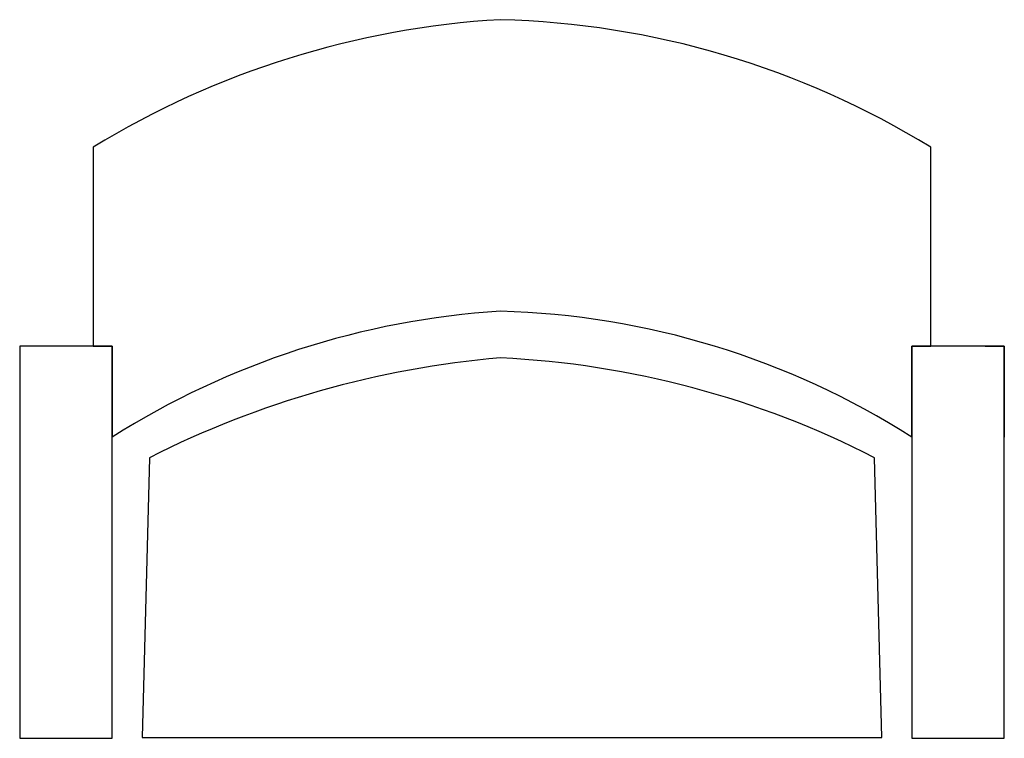
# Model space of a CAD drawing. Units: inches. Extents: x 315914 to 316482, y 338514 to 338929.
import ezdxf

# ---------------------------------------------------------------- set-up
doc = ezdxf.new("R2010")
doc.units = ezdxf.units.IN
doc.header["$MEASUREMENT"] = 0
doc.layers.add('freecads.com', color=7, linetype='Continuous')

msp = doc.modelspace()

# ---------------------------------------------------------------- linework, layer by layer
at = {"layer": 'freecads.com'}
for p, q in [((315956.49, 338855.42, 0), (315956.49, 338740.44, 0)), ((316439.8, 338740.44, 0), (316439.8, 338855.42, 0)), ((315914.06, 338740.44, 0), (315914.06, 338514.12, 0)), ((315967.5, 338740.44, 0), (315914.06, 338740.44, 0)), ((315956.49, 338740.44, 0), (315967.5, 338740.44, 0)), ((315967.5, 338740.44, 0), (315967.5, 338688.07, 0)), ((315967.5, 338514.12, 0), (315967.5, 338740.44, 0)), ((316428.8, 338740.44, 0), (316428.8, 338514.12, 0)), ((316482.23, 338740.44, 0), (316428.8, 338740.44, 0)), ((316428.8, 338688.07, 0), (316428.8, 338740.44, 0)), ((316428.8, 338740.44, 0), (316439.8, 338740.44, 0)), ((316428.8, 338740.44, 0), (316428.8, 338514.12, 0)), ((316482.23, 338740.44, 0), (316428.8, 338740.44, 0)), ((316471.23, 338740.44, 0), (316482.23, 338740.44, 0)), ((316471.23, 338740.44, 0), (316482.23, 338740.44, 0)), ((316482.23, 338740.44, 0), (316482.23, 338695.8, 0)), ((316482.23, 338514.12, 0), (316482.23, 338740.44, 0)), ((316482.23, 338740.44, 0), (316482.23, 338688.07, 0)), ((316482.23, 338514.12, 0), (316482.23, 338740.44, 0)), ((315988.94, 338676.15, 0), (315984.78, 338514.51, 0)), ((316411.51, 338514.51, 0), (316407.35, 338676.15, 0)), ((315914.06, 338514.12, 0), (315967.5, 338514.12, 0)), ((315984.78, 338514.51, 0), (316411.51, 338514.51, 0)), ((316428.8, 338514.12, 0), (316482.23, 338514.12, 0)), ((316428.8, 338514.12, 0), (316482.23, 338514.12, 0))]:
    msp.add_line(p, q, dxfattribs=at)
for centre, radius, start, end in [((316221.05, 338422.78, 0), 507.12, 93.342, 121.4449), ((316178.91, 338430.98, 0), 498.2, 58.422, 88.5539), ((316221.24, 338287.32, 0), 474.33, 93.597, 122.3409), ((316178.91, 338295.69, 0), 465.2, 57.5093, 88.4513), ((316237.98, 338185.44, 0), 550.28, 94.847, 116.9082), ((316166.34, 338206.29, 0), 528.07, 62.8444, 87.2706)]:
    msp.add_arc(centre, radius, start, end, dxfattribs=at)

doc.saveas('drawing.dxf')
